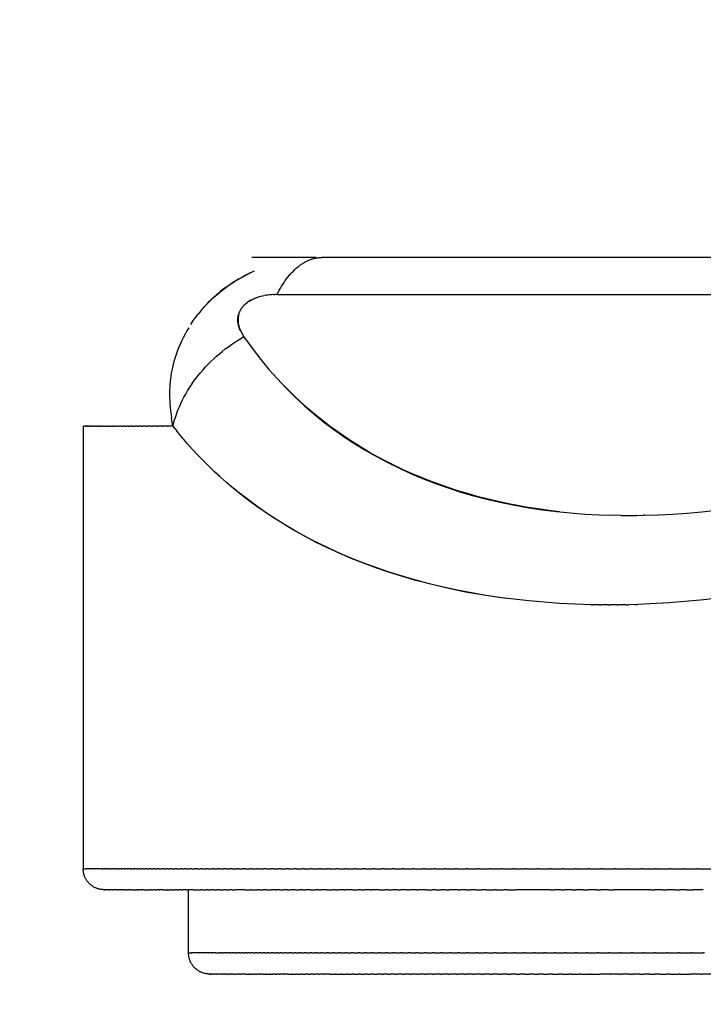
# Model space of a CAD drawing. Units: millimetres. Extents: x 2874 to 7641, y -2516 to 851.
# Drawn here: x 4158 to 4174, y -1567 to -1543 of the extents above; entities that cross this region are included whole.
import ezdxf

# ---------------------------------------------------------------- set-up
doc = ezdxf.new("R2010")
doc.units = ezdxf.units.MM
doc.layers.add('DUPONT CORIAN DIMENSIONS', color=7, linetype='Continuous')
doc.styles.add('CORIAN TWO', font='arial.ttf', dxfattribs={"height": 15})
doc.dimstyles.new('DUPONT 1-1', dxfattribs={"dimtxt": 15, "dimasz": 10, "dimexe": 0, "dimexo": 0.0625, "dimgap": 25, "dimtad": 0, "dimtih": 1, "dimtoh": 1, "dimdec": 0, "dimzin": 0, "dimdsep": 46, "dimtxsty": 'CORIAN TWO', "dimcen": 0, "dimadec": 0, "dimazin": 0, "dimtfac": 1, "dimtdec": 0, "dimtofl": 0, "dimtmove": 0, "dimatfit": 3, "dimfxl": 20, "dimfxlon": 1, "dimtolj": 1, "dimtzin": 0, "dimarcsym": 2})

# ---------------------------------------------------------------- blocks, each defined once
blk = doc.blocks.new('*D1')
at = {"layer": 'Defpoints', "color": 0, "transparency": 16777216}
for p in [(3609.532, -1039.633, 0), (4634.532, -1496.133, 0), (4634.532, -1653.941)]:
    blk.add_point(p, dxfattribs=at)
at = {"layer": 'DUPONT CORIAN DIMENSIONS', "color": 0, "lineweight": -2, "transparency": 16777216}
for p, q in [((3609.532, -1633.941), (3609.532, -1653.941)), ((4634.532, -1633.941), (4634.532, -1653.941)), ((3619.532, -1653.941), (4073.273, -1653.941)), ((4624.532, -1653.941), (4166.769, -1653.941))]:
    blk.add_line(p, q, dxfattribs=at)
at = {"layer": 'DUPONT CORIAN DIMENSIONS', "color": 0, "transparency": 16777216}
for points in [[(3619.532, -1652.274), (3619.532, -1655.607), (3609.532, -1653.941)], [(4624.532, -1652.274), (4624.532, -1655.607), (4634.532, -1653.941)]]:
    blk.add_solid(points, dxfattribs=at)
at = {"layer": 'DUPONT CORIAN DIMENSIONS', "color": 0, "transparency": 16777216, "insert": (4120.021, -1653.941), "char_height": 15, "attachment_point": 5, "style": 'CORIAN TWO'}
blk.add_mtext('\\A1;1025', dxfattribs=at)
blk = doc.blocks.new('*D16')
at = {"layer": 'Defpoints', "color": 0, "transparency": 16777216}
for p in [(3609.532, -1046.133, 0), (4184.532, -1608.605), (4184.532, -1608.605)]:
    blk.add_point(p, dxfattribs=at)
at = {"layer": 'DUPONT CORIAN DIMENSIONS', "color": 0, "lineweight": -2, "transparency": 16777216}
for p, q in [((3609.532, -1588.605), (3609.532, -1608.605)), ((3619.532, -1608.605), (3855.405, -1608.605)), ((4174.532, -1608.605), (3938.659, -1608.605))]:
    blk.add_line(p, q, dxfattribs=at)
at = {"layer": 'DUPONT CORIAN DIMENSIONS', "color": 0, "transparency": 16777216}
for points in [[(3619.532, -1606.938), (3619.532, -1610.271), (3609.532, -1608.605)], [(4174.532, -1606.938), (4174.532, -1610.271), (4184.532, -1608.605)]]:
    blk.add_solid(points, dxfattribs=at)
at = {"layer": 'DUPONT CORIAN DIMENSIONS', "color": 0, "transparency": 16777216, "insert": (3897.032, -1608.605), "char_height": 15, "attachment_point": 5, "style": 'CORIAN TWO'}
blk.add_mtext('\\A1;575', dxfattribs=at)

msp = doc.modelspace()

# ---------------------------------------------------------------- linework, layer by layer
for points in [[(4165.055, -1549.133), (4163.534, -1549.133)], [(4164.132, -1550.011), (4164.157, -1549.961), (4164.184, -1549.912), (4164.211, -1549.864), (4164.239, -1549.817), (4164.267, -1549.771), (4164.296, -1549.726), (4164.326, -1549.683), (4164.357, -1549.641), (4164.387, -1549.601), (4164.419, -1549.562), (4164.451, -1549.524), (4164.484, -1549.488), (4164.517, -1549.454), (4164.55, -1549.421), (4164.584, -1549.39), (4164.618, -1549.361), (4164.636, -1549.347), (4164.653, -1549.333), (4164.67, -1549.32), (4164.688, -1549.307), (4164.705, -1549.295), (4164.723, -1549.283), (4164.741, -1549.272), (4164.759, -1549.261), (4164.776, -1549.25), (4164.794, -1549.24), (4164.812, -1549.23), (4164.83, -1549.221), (4164.848, -1549.213), (4164.866, -1549.204), (4164.884, -1549.196), (4164.902, -1549.189), (4164.921, -1549.182), (4164.939, -1549.176), (4164.957, -1549.17), (4164.975, -1549.164), (4164.993, -1549.159), (4165.011, -1549.154), (4165.03, -1549.15), (4165.048, -1549.147), (4165.066, -1549.143), (4165.084, -1549.14), (4165.102, -1549.138), (4165.12, -1549.136), (4165.138, -1549.135), (4165.156, -1549.133), (4165.174, -1549.133), (4165.192, -1549.133)], [(4187.114, -1549.133), (4165.192, -1549.133)], [(4163.494, -1549.5), (4163.409, -1549.543), (4163.324, -1549.589), (4163.238, -1549.638), (4163.154, -1549.69), (4163.07, -1549.744), (4162.987, -1549.801), (4162.905, -1549.86), (4162.824, -1549.921), (4162.746, -1549.985), (4162.669, -1550.05), (4162.594, -1550.117), (4162.522, -1550.186), (4162.452, -1550.256), (4162.385, -1550.328), (4162.321, -1550.401), (4162.261, -1550.474)], [(4162.334, -1550.382), (4162.402, -1550.305), (4162.471, -1550.229), (4162.527, -1550.172), (4162.585, -1550.116), (4162.644, -1550.061), (4162.704, -1550.008), (4162.765, -1549.956), (4162.828, -1549.906), (4162.892, -1549.857), (4162.957, -1549.81), (4163.02, -1549.766), (4163.085, -1549.724), (4163.15, -1549.683), (4163.216, -1549.643), (4163.283, -1549.605), (4163.351, -1549.569), (4163.42, -1549.534), (4163.49, -1549.5)], [(4163.358, -1549.573), (4163.285, -1549.612)], [(4163.494, -1549.498), (4163.599, -1549.451)], [(4163.174, -1549.675), (4163.073, -1549.737), (4162.975, -1549.802), (4162.879, -1549.871), (4162.785, -1549.943)], [(4163.296, -1550.325), (4163.304, -1550.316), (4163.312, -1550.306), (4163.32, -1550.296), (4163.328, -1550.287), (4163.337, -1550.277), (4163.347, -1550.268), (4163.356, -1550.258), (4163.366, -1550.249), (4163.376, -1550.24), (4163.386, -1550.231), (4163.397, -1550.223), (4163.407, -1550.214), (4163.418, -1550.206), (4163.43, -1550.197), (4163.441, -1550.189), (4163.453, -1550.181), (4163.476, -1550.166), (4163.501, -1550.151), (4163.526, -1550.137), (4163.551, -1550.124), (4163.577, -1550.111), (4163.603, -1550.1), (4163.63, -1550.09), (4163.643, -1550.085), (4163.657, -1550.08), (4163.687, -1550.07), (4163.717, -1550.062), (4163.748, -1550.054), (4163.778, -1550.046)], [(4163.781, -1550.046), (4163.778, -1550.047)], [(4163.781, -1550.046), (4163.826, -1550.037)], [(4163.871, -1550.03), (4163.826, -1550.037)], [(4163.871, -1550.029), (4163.899, -1550.025)], [(4164.046, -1550.013), (4163.997, -1550.016), (4163.948, -1550.02), (4163.899, -1550.026)], [(4164.046, -1550.013), (4164.075, -1550.012)], [(4164.132, -1550.011), (4164.075, -1550.012)], [(4164.132, -1550.011), (4186.054, -1550.011)], [(4163.296, -1550.325), (4163.29, -1550.333), (4163.285, -1550.341), (4163.28, -1550.349), (4163.275, -1550.357), (4163.27, -1550.365), (4163.265, -1550.373), (4163.261, -1550.381), (4163.256, -1550.389), (4163.251, -1550.399), (4163.247, -1550.409), (4163.243, -1550.419), (4163.238, -1550.429), (4163.234, -1550.439), (4163.231, -1550.449), (4163.227, -1550.459), (4163.224, -1550.469), (4163.221, -1550.48), (4163.218, -1550.49), (4163.216, -1550.501), (4163.214, -1550.511), (4163.212, -1550.522), (4163.21, -1550.532), (4163.208, -1550.543), (4163.207, -1550.554), (4163.206, -1550.57), (4163.205, -1550.586), (4163.204, -1550.602), (4163.204, -1550.618), (4163.205, -1550.634), (4163.206, -1550.651), (4163.207, -1550.667), (4163.209, -1550.683), (4163.211, -1550.699), (4163.214, -1550.715), (4163.217, -1550.731), (4163.221, -1550.747), (4163.225, -1550.762), (4163.23, -1550.778), (4163.235, -1550.793), (4163.24, -1550.808), (4163.249, -1550.832), (4163.258, -1550.855), (4163.269, -1550.878), (4163.28, -1550.901), (4163.291, -1550.923), (4163.303, -1550.945), (4163.316, -1550.967), (4163.33, -1550.988)], [(4163.535, -1550.13), (4163.513, -1550.142), (4163.491, -1550.154), (4163.469, -1550.167), (4163.448, -1550.181), (4163.432, -1550.191), (4163.417, -1550.203), (4163.402, -1550.215), (4163.387, -1550.227), (4163.372, -1550.24), (4163.359, -1550.253), (4163.345, -1550.266), (4163.332, -1550.28)], [(4162.086, -1550.723), (4162.136, -1550.645), (4162.191, -1550.567)], [(4162.213, -1550.537), (4162.191, -1550.567)], [(4162.213, -1550.537), (4162.26, -1550.474)], [(4163.26, -1550.865), (4163.25, -1550.843), (4163.241, -1550.82), (4163.236, -1550.809), (4163.232, -1550.798), (4163.228, -1550.786), (4163.224, -1550.774), (4163.221, -1550.763), (4163.217, -1550.751), (4163.214, -1550.739), (4163.212, -1550.727), (4163.209, -1550.715), (4163.207, -1550.703), (4163.205, -1550.691), (4163.203, -1550.678), (4163.202, -1550.666), (4163.201, -1550.653), (4163.2, -1550.641), (4163.199, -1550.628), (4163.199, -1550.616), (4163.199, -1550.603), (4163.2, -1550.59), (4163.201, -1550.577), (4163.202, -1550.564), (4163.203, -1550.551), (4163.205, -1550.538), (4163.208, -1550.525), (4163.211, -1550.512), (4163.214, -1550.499), (4163.217, -1550.485), (4163.222, -1550.472)], [(4162.035, -1550.802), (4161.991, -1550.877), (4161.949, -1550.951), (4161.91, -1551.025), (4161.873, -1551.099), (4161.839, -1551.172), (4161.808, -1551.245), (4161.778, -1551.318), (4161.752, -1551.389), (4161.727, -1551.461), (4161.705, -1551.532), (4161.685, -1551.602), (4161.666, -1551.672), (4161.65, -1551.741), (4161.636, -1551.809), (4161.623, -1551.877), (4161.613, -1551.945), (4161.604, -1552.011), (4161.596, -1552.078), (4161.591, -1552.143), (4161.586, -1552.208), (4161.583, -1552.272), (4161.582, -1552.336), (4161.582, -1552.399), (4161.583, -1552.461), (4161.585, -1552.522), (4161.588, -1552.583), (4161.597, -1552.702), (4161.61, -1552.818), (4161.626, -1552.931)], [(4161.661, -1553.133), (4161.68, -1553.058), (4161.702, -1552.982), (4161.726, -1552.906), (4161.752, -1552.83), (4161.781, -1552.754), (4161.813, -1552.678), (4161.847, -1552.601), (4161.883, -1552.525), (4161.922, -1552.449), (4161.963, -1552.374), (4162.007, -1552.299), (4162.053, -1552.225), (4162.101, -1552.151), (4162.151, -1552.078), (4162.204, -1552.007), (4162.259, -1551.936), (4162.316, -1551.866), (4162.374, -1551.798), (4162.435, -1551.73), (4162.497, -1551.665), (4162.561, -1551.6), (4162.627, -1551.538), (4162.694, -1551.477), (4162.762, -1551.417), (4162.832, -1551.36), (4162.903, -1551.304), (4162.975, -1551.25), (4163.047, -1551.198), (4163.121, -1551.149), (4163.195, -1551.101), (4163.27, -1551.055), (4163.345, -1551.011)], [(4163.345, -1551.011), (4163.33, -1550.988)], [(4163.389, -1551.075), (4163.345, -1551.011)], [(4163.389, -1551.075), (4163.565, -1551.319), (4163.748, -1551.556), (4163.939, -1551.787), (4164.137, -1552.012), (4164.342, -1552.229), (4164.555, -1552.44), (4164.775, -1552.643), (4165.001, -1552.84), (4165.235, -1553.029), (4165.475, -1553.211), (4165.722, -1553.385), (4165.975, -1553.552), (4166.234, -1553.711), (4166.5, -1553.863), (4166.771, -1554.007), (4167.048, -1554.143), (4167.331, -1554.271), (4167.619, -1554.391), (4167.913, -1554.504), (4168.211, -1554.608), (4168.515, -1554.705), (4168.823, -1554.793), (4169.135, -1554.874), (4169.452, -1554.947), (4169.772, -1555.012), (4170.097, -1555.069), (4170.425, -1555.118), (4170.756, -1555.16), (4171.091, -1555.194), (4171.429, -1555.22), (4171.769, -1555.239), (4172.112, -1555.25)], [(4172.849, -1555.25), (4173.179, -1555.239), (4173.514, -1555.222), (4173.854, -1555.198), (4174.199, -1555.168), (4174.549, -1555.13), (4174.904, -1555.086), (4175.264, -1555.035), (4175.629, -1554.976), (4176.372, -1554.837), (4177.133, -1554.668), (4177.91, -1554.468), (4178.702, -1554.238), (4179.508, -1553.976), (4180.327, -1553.683), (4181.156, -1553.358), (4181.995, -1553.002), (4182.841, -1552.614), (4183.693, -1552.194), (4184.549, -1551.745), (4185.407, -1551.265)], [(4170.827, -1555.166), (4170.573, -1555.135), (4170.322, -1555.1), (4170.074, -1555.061), (4169.828, -1555.018), (4169.586, -1554.97), (4169.345, -1554.918), (4169.108, -1554.861), (4168.874, -1554.8), (4168.642, -1554.735), (4168.414, -1554.666), (4168.189, -1554.592), (4167.966, -1554.514), (4167.747, -1554.432), (4167.53, -1554.346), (4167.317, -1554.255), (4167.107, -1554.16), (4166.901, -1554.061), (4166.697, -1553.958), (4166.497, -1553.851), (4166.3, -1553.74), (4166.107, -1553.625), (4165.917, -1553.506), (4165.73, -1553.382), (4165.548, -1553.255), (4165.368, -1553.124), (4165.192, -1552.988), (4165.02, -1552.849), (4164.852, -1552.706), (4164.687, -1552.558), (4164.526, -1552.407), (4164.369, -1552.252), (4164.215, -1552.093)], [(4159.532, -1553.133), (4159.532, -1563.633)], [(4159.532, -1553.133), (4159.545, -1553.133)], [(4159.549, -1553.133), (4159.545, -1553.133)], [(4159.549, -1553.133), (4159.551, -1553.133)], [(4159.562, -1553.133), (4159.551, -1553.133)], [(4159.562, -1553.133), (4159.567, -1553.133)], [(4159.579, -1553.133), (4159.567, -1553.133)], [(4159.579, -1553.133), (4159.586, -1553.133)], [(4159.601, -1553.133), (4159.586, -1553.133)], [(4159.601, -1553.133), (4159.61, -1553.133)], [(4159.626, -1553.133), (4159.61, -1553.133)], [(4159.626, -1553.133), (4159.638, -1553.133)], [(4159.655, -1553.133), (4159.638, -1553.133)], [(4159.655, -1553.133), (4159.671, -1553.133)], [(4159.688, -1553.133), (4159.671, -1553.133)], [(4159.688, -1553.133), (4159.707, -1553.133)], [(4159.726, -1553.133), (4159.707, -1553.133)], [(4159.726, -1553.133), (4159.748, -1553.133)], [(4159.768, -1553.133), (4159.748, -1553.133)], [(4159.768, -1553.133), (4159.793, -1553.133)], [(4159.814, -1553.133), (4159.793, -1553.133)], [(4159.814, -1553.133), (4159.843, -1553.133)], [(4159.864, -1553.133), (4159.843, -1553.133)], [(4159.864, -1553.133), (4159.896, -1553.133)], [(4159.918, -1553.133), (4159.896, -1553.133)], [(4159.918, -1553.133), (4159.954, -1553.133)], [(4159.977, -1553.133), (4159.954, -1553.133)], [(4159.977, -1553.133), (4160.016, -1553.133)], [(4160.04, -1553.133), (4160.016, -1553.133)], [(4160.04, -1553.133), (4160.082, -1553.133)], [(4160.108, -1553.133), (4160.082, -1553.133)], [(4160.108, -1553.133), (4160.152, -1553.133)], [(4160.18, -1553.133), (4160.152, -1553.133)], [(4160.18, -1553.133), (4160.226, -1553.133)], [(4160.256, -1553.133), (4160.226, -1553.133)], [(4160.256, -1553.133), (4160.304, -1553.133)], [(4160.337, -1553.133), (4160.304, -1553.133)], [(4160.337, -1553.133), (4160.386, -1553.133)], [(4160.422, -1553.133), (4160.386, -1553.133)], [(4160.422, -1553.133), (4160.472, -1553.133)], [(4160.512, -1553.133), (4160.472, -1553.133)], [(4160.512, -1553.133), (4160.561, -1553.133)], [(4160.606, -1553.133), (4160.561, -1553.133)], [(4160.606, -1553.133), (4160.655, -1553.133)], [(4160.705, -1553.133), (4160.655, -1553.133)], [(4160.705, -1553.133), (4160.752, -1553.133)], [(4160.809, -1553.133), (4160.752, -1553.133)], [(4160.809, -1553.133), (4160.853, -1553.133)], [(4160.917, -1553.133), (4160.853, -1553.133)], [(4160.917, -1553.133), (4160.958, -1553.133)], [(4161.029, -1553.133), (4160.958, -1553.133)], [(4161.029, -1553.133), (4161.067, -1553.133)], [(4161.147, -1553.133), (4161.067, -1553.133)], [(4161.147, -1553.133), (4161.179, -1553.133)], [(4161.268, -1553.133), (4161.179, -1553.133)], [(4161.268, -1553.133), (4161.294, -1553.133)], [(4161.395, -1553.133), (4161.294, -1553.133)], [(4161.395, -1553.133), (4161.413, -1553.133)], [(4161.526, -1553.133), (4161.413, -1553.133)], [(4161.526, -1553.133), (4161.535, -1553.133)], [(4161.661, -1553.133), (4161.535, -1553.133)], [(4161.661, -1553.133), (4161.643, -1553.032), (4161.628, -1552.931)], [(4161.661, -1553.133), (4161.762, -1553.26)], [(4171.577, -1557.37), (4171.2, -1557.358), (4170.828, -1557.339), (4170.46, -1557.314), (4170.098, -1557.281), (4169.741, -1557.242), (4169.389, -1557.196), (4169.042, -1557.144), (4168.701, -1557.085), (4168.366, -1557.02), (4168.036, -1556.948), (4167.711, -1556.87), (4167.393, -1556.786), (4167.08, -1556.695), (4166.774, -1556.599), (4166.473, -1556.496), (4166.179, -1556.387), (4165.888, -1556.272), (4165.605, -1556.151), (4165.33, -1556.024), (4165.061, -1555.891), (4164.799, -1555.754), (4164.544, -1555.611), (4164.294, -1555.462), (4164.051, -1555.308), (4163.881, -1555.196), (4163.715, -1555.081), (4163.553, -1554.965), (4163.395, -1554.846), (4163.24, -1554.725), (4163.089, -1554.603), (4162.941, -1554.478), (4162.797, -1554.351), (4162.656, -1554.223), (4162.519, -1554.092), (4162.385, -1553.959), (4162.254, -1553.823), (4162.127, -1553.686), (4162.002, -1553.546), (4161.881, -1553.404), (4161.762, -1553.26)], [(4186.732, -1553.386), (4185.641, -1553.918), (4184.539, -1554.417), (4183.421, -1554.884), (4182.283, -1555.32), (4181.423, -1555.624), (4180.563, -1555.906), (4179.702, -1556.167), (4178.836, -1556.405), (4178.046, -1556.603), (4177.26, -1556.78), (4176.479, -1556.936), (4175.703, -1557.069), (4174.935, -1557.179), (4174.174, -1557.266), (4173.421, -1557.328), (4172.678, -1557.364)], [(4162.65, -1554.214), (4162.771, -1554.325)], [(4163.019, -1554.542), (4163.178, -1554.673), (4163.34, -1554.801), (4163.506, -1554.927), (4163.675, -1555.049), (4163.847, -1555.169), (4164.022, -1555.285), (4164.2, -1555.398), (4164.381, -1555.509), (4164.565, -1555.616), (4164.752, -1555.72), (4164.942, -1555.822), (4165.135, -1555.92), (4165.331, -1556.015), (4165.53, -1556.107), (4165.732, -1556.196), (4165.936, -1556.281), (4166.144, -1556.364), (4166.354, -1556.443), (4166.782, -1556.593), (4167.22, -1556.729), (4167.67, -1556.853), (4168.129, -1556.964), (4168.598, -1557.062), (4169.077, -1557.147), (4169.565, -1557.218)], [(4172.284, -1555.253), (4172.112, -1555.25)], [(4172.284, -1555.253), (4172.643, -1555.253)], [(4172.66, -1555.253), (4172.643, -1555.253)], [(4172.66, -1555.253), (4172.817, -1555.25)], [(4172.849, -1555.249), (4172.817, -1555.25)], [(4171.577, -1557.37), (4171.607, -1557.371)], [(4171.774, -1557.374), (4171.607, -1557.371)], [(4171.774, -1557.374), (4171.819, -1557.374)], [(4171.983, -1557.375), (4171.819, -1557.374)], [(4171.983, -1557.375), (4172.032, -1557.375)], [(4172.194, -1557.374), (4172.032, -1557.375)], [(4172.194, -1557.375), (4172.246, -1557.374)], [(4172.405, -1557.371), (4172.246, -1557.374)], [(4172.405, -1557.372), (4172.462, -1557.371)], [(4172.618, -1557.366), (4172.462, -1557.37)], [(4172.618, -1557.367), (4172.678, -1557.365)], [(4159.532, -1563.633), (4159.597, -1563.633)], [(4160.032, -1564.133), (4160.015, -1564.132), (4159.998, -1564.131), (4159.981, -1564.13), (4159.964, -1564.128), (4159.947, -1564.125), (4159.93, -1564.122), (4159.914, -1564.118), (4159.897, -1564.114), (4159.881, -1564.109), (4159.864, -1564.104), (4159.848, -1564.098), (4159.833, -1564.091), (4159.817, -1564.084), (4159.802, -1564.077), (4159.787, -1564.068), (4159.772, -1564.06), (4159.758, -1564.051), (4159.744, -1564.041), (4159.73, -1564.031), (4159.716, -1564.02), (4159.703, -1564.009), (4159.691, -1563.998), (4159.678, -1563.986), (4159.666, -1563.974), (4159.655, -1563.961), (4159.644, -1563.948), (4159.634, -1563.935), (4159.623, -1563.921), (4159.614, -1563.907), (4159.605, -1563.892), (4159.596, -1563.878), (4159.588, -1563.863), (4159.58, -1563.847), (4159.573, -1563.832), (4159.567, -1563.816), (4159.561, -1563.8), (4159.555, -1563.784), (4159.55, -1563.767), (4159.546, -1563.751), (4159.542, -1563.734), (4159.539, -1563.718), (4159.537, -1563.701), (4159.535, -1563.684), (4159.533, -1563.667), (4159.532, -1563.65), (4159.532, -1563.633)], [(4159.612, -1563.633), (4159.597, -1563.633)], [(4159.612, -1563.633), (4159.614, -1563.633)], [(4159.649, -1563.633), (4159.614, -1563.633)], [(4159.649, -1563.633), (4159.653, -1563.633)], [(4159.694, -1563.633), (4159.653, -1563.633)], [(4159.694, -1563.633), (4159.699, -1563.633)], [(4159.747, -1563.633), (4159.699, -1563.633)], [(4159.747, -1563.633), (4159.753, -1563.633)], [(4159.808, -1563.633), (4159.753, -1563.633)], [(4159.808, -1563.633), (4159.816, -1563.633)], [(4159.878, -1563.633), (4159.816, -1563.633)], [(4159.878, -1563.633), (4159.888, -1563.633)], [(4159.957, -1563.633), (4159.888, -1563.633)], [(4159.957, -1563.633), (4160.014, -1563.633)], [(4160.046, -1563.633), (4160.014, -1563.633)], [(4160.046, -1563.633), (4160.061, -1563.633)], [(4160.094, -1563.633), (4160.061, -1563.633)], [(4160.094, -1563.633), (4160.111, -1563.633)], [(4160.145, -1563.633), (4160.111, -1563.633)], [(4160.145, -1563.633), (4160.163, -1563.633)], [(4160.198, -1563.633), (4160.163, -1563.633)], [(4160.198, -1563.633), (4160.217, -1563.633)], [(4160.253, -1563.633), (4160.217, -1563.633)], [(4160.253, -1563.633), (4160.275, -1563.633)], [(4160.312, -1563.633), (4160.275, -1563.633)], [(4160.312, -1563.633), (4160.335, -1563.633)], [(4160.373, -1563.633), (4160.335, -1563.633)], [(4160.373, -1563.633), (4160.398, -1563.633)], [(4160.437, -1563.633), (4160.398, -1563.633)], [(4160.437, -1563.633), (4160.463, -1563.633)], [(4160.503, -1563.633), (4160.463, -1563.633)], [(4160.503, -1563.633), (4160.532, -1563.633)], [(4160.573, -1563.633), (4160.532, -1563.633)], [(4160.573, -1563.633), (4160.603, -1563.633)], [(4160.645, -1563.633), (4160.603, -1563.633)], [(4160.645, -1563.633), (4160.678, -1563.633)], [(4160.72, -1563.633), (4160.678, -1563.633)], [(4160.72, -1563.633), (4160.755, -1563.633)], [(4160.799, -1563.633), (4160.755, -1563.633)], [(4160.799, -1563.633), (4160.836, -1563.633)], [(4160.88, -1563.633), (4160.836, -1563.633)], [(4160.88, -1563.633), (4160.92, -1563.633)], [(4160.965, -1563.633), (4160.92, -1563.633)], [(4160.965, -1563.633), (4161.006, -1563.633)], [(4161.052, -1563.633), (4161.006, -1563.633)], [(4161.052, -1563.633), (4161.096, -1563.633)], [(4161.143, -1563.633), (4161.096, -1563.633)], [(4161.143, -1563.633), (4161.19, -1563.633)], [(4161.237, -1563.633), (4161.19, -1563.633)], [(4161.237, -1563.633), (4161.286, -1563.633)], [(4161.334, -1563.633), (4161.286, -1563.633)], [(4161.334, -1563.633), (4161.386, -1563.633)], [(4161.435, -1563.633), (4161.386, -1563.633)], [(4161.435, -1563.633), (4161.49, -1563.633)], [(4161.539, -1563.633), (4161.49, -1563.633)], [(4161.539, -1563.633), (4161.597, -1563.633)], [(4161.646, -1563.633), (4161.597, -1563.633)], [(4161.646, -1563.633), (4161.707, -1563.633)], [(4161.757, -1563.633), (4161.707, -1563.633)], [(4161.757, -1563.633), (4161.821, -1563.633)], [(4161.872, -1563.633), (4161.821, -1563.633)], [(4161.872, -1563.633), (4161.939, -1563.633)], [(4161.99, -1563.633), (4161.939, -1563.633)], [(4161.99, -1563.633), (4162.06, -1563.633)], [(4162.112, -1563.633), (4162.06, -1563.633)], [(4162.112, -1563.633), (4162.185, -1563.633)], [(4162.237, -1563.633), (4162.185, -1563.633)], [(4162.237, -1563.633), (4162.314, -1563.633)], [(4162.366, -1563.633), (4162.314, -1563.633)], [(4162.366, -1563.633), (4162.446, -1563.633)], [(4162.499, -1563.633), (4162.446, -1563.633)], [(4162.499, -1563.633), (4162.582, -1563.633)], [(4162.635, -1563.633), (4162.582, -1563.633)], [(4162.635, -1563.633), (4162.723, -1563.633)], [(4162.776, -1563.633), (4162.723, -1563.633)], [(4162.776, -1563.633), (4162.867, -1563.633)], [(4162.92, -1563.633), (4162.867, -1563.633)], [(4162.92, -1563.633), (4163.015, -1563.633)], [(4163.068, -1563.633), (4163.015, -1563.633)], [(4163.068, -1563.633), (4163.167, -1563.633)], [(4163.221, -1563.633), (4163.167, -1563.633)], [(4163.221, -1563.633), (4163.323, -1563.633)], [(4163.377, -1563.633), (4163.323, -1563.633)], [(4163.377, -1563.633), (4163.483, -1563.633)], [(4163.537, -1563.633), (4163.483, -1563.633)], [(4163.537, -1563.633), (4163.648, -1563.633)], [(4163.701, -1563.633), (4163.648, -1563.633)], [(4163.701, -1563.633), (4163.816, -1563.633)], [(4163.87, -1563.633), (4163.816, -1563.633)], [(4163.87, -1563.633), (4163.989, -1563.633)], [(4164.043, -1563.633), (4163.989, -1563.633)], [(4164.043, -1563.633), (4164.165, -1563.633)], [(4164.219, -1563.633), (4164.165, -1563.633)], [(4164.219, -1563.633), (4164.347, -1563.633)], [(4164.4, -1563.633), (4164.347, -1563.633)], [(4164.4, -1563.633), (4164.532, -1563.633)], [(4164.586, -1563.633), (4164.532, -1563.633)], [(4164.586, -1563.633), (4164.722, -1563.633)], [(4164.775, -1563.633), (4164.722, -1563.633)], [(4164.775, -1563.633), (4164.916, -1563.633)], [(4164.969, -1563.633), (4164.916, -1563.633)], [(4164.969, -1563.633), (4165.114, -1563.633)], [(4165.167, -1563.633), (4165.114, -1563.633)], [(4165.167, -1563.633), (4165.317, -1563.633)], [(4165.369, -1563.633), (4165.317, -1563.633)], [(4165.369, -1563.633), (4165.524, -1563.633)], [(4165.576, -1563.633), (4165.524, -1563.633)], [(4165.576, -1563.633), (4165.735, -1563.633)], [(4165.787, -1563.633), (4165.735, -1563.633)], [(4165.787, -1563.633), (4165.951, -1563.633)], [(4166.003, -1563.633), (4165.951, -1563.633)], [(4166.003, -1563.633), (4166.171, -1563.633)], [(4166.223, -1563.633), (4166.171, -1563.633)], [(4166.223, -1563.633), (4166.396, -1563.633)], [(4166.447, -1563.633), (4166.396, -1563.633)], [(4166.447, -1563.633), (4166.625, -1563.633)], [(4166.676, -1563.633), (4166.625, -1563.633)], [(4166.676, -1563.633), (4166.859, -1563.633)], [(4166.909, -1563.633), (4166.859, -1563.633)], [(4166.909, -1563.633), (4167.097, -1563.633)], [(4167.146, -1563.633), (4167.097, -1563.633)], [(4167.146, -1563.633), (4167.339, -1563.633)], [(4167.388, -1563.633), (4167.339, -1563.633)], [(4167.388, -1563.633), (4167.586, -1563.633)], [(4167.635, -1563.633), (4167.586, -1563.633)], [(4167.635, -1563.633), (4167.838, -1563.633)], [(4167.886, -1563.633), (4167.838, -1563.633)], [(4167.886, -1563.633), (4168.094, -1563.633)], [(4168.141, -1563.633), (4168.094, -1563.633)], [(4168.141, -1563.633), (4168.354, -1563.633)], [(4168.4, -1563.633), (4168.354, -1563.633)], [(4168.4, -1563.633), (4168.618, -1563.633)], [(4168.664, -1563.633), (4168.618, -1563.633)], [(4168.664, -1563.633), (4168.887, -1563.633)], [(4168.933, -1563.633), (4168.887, -1563.633)], [(4168.933, -1563.633), (4169.161, -1563.633)], [(4169.205, -1563.633), (4169.161, -1563.633)], [(4169.205, -1563.633), (4169.438, -1563.633)], [(4169.482, -1563.633), (4169.438, -1563.633)], [(4169.482, -1563.633), (4169.72, -1563.633)], [(4169.764, -1563.633), (4169.72, -1563.633)], [(4169.764, -1563.633), (4170.007, -1563.633)], [(4170.049, -1563.633), (4170.007, -1563.633)], [(4170.049, -1563.633), (4170.297, -1563.633)], [(4170.339, -1563.633), (4170.297, -1563.633)], [(4170.339, -1563.633), (4170.592, -1563.633)], [(4170.633, -1563.633), (4170.592, -1563.633)], [(4170.633, -1563.633), (4170.89, -1563.633)], [(4170.931, -1563.633), (4170.89, -1563.633)], [(4170.931, -1563.633), (4171.193, -1563.633)], [(4171.233, -1563.633), (4171.193, -1563.633)], [(4171.233, -1563.633), (4171.5, -1563.633)], [(4171.539, -1563.633), (4171.5, -1563.633)], [(4171.539, -1563.633), (4171.811, -1563.633)], [(4171.849, -1563.633), (4171.811, -1563.633)], [(4171.849, -1563.633), (4172.126, -1563.633)], [(4172.163, -1563.633), (4172.126, -1563.633)], [(4172.163, -1563.633), (4172.445, -1563.633)], [(4172.481, -1563.633), (4172.445, -1563.633)], [(4172.481, -1563.633), (4172.767, -1563.633)], [(4172.803, -1563.633), (4172.767, -1563.633)], [(4172.803, -1563.633), (4173.093, -1563.633)], [(4173.128, -1563.633), (4173.093, -1563.633)], [(4173.128, -1563.633), (4173.423, -1563.633)], [(4173.458, -1563.633), (4173.423, -1563.633)], [(4173.458, -1563.633), (4173.757, -1563.633)], [(4173.79, -1563.633), (4173.757, -1563.633)], [(4173.79, -1563.633), (4174.094, -1563.633)], [(4174.127, -1563.633), (4174.094, -1563.633)], [(4174.127, -1563.633), (4174.434, -1563.633)], [(4160.032, -1564.133), (4160.036, -1564.133)], [(4160.038, -1564.133), (4160.036, -1564.133)], [(4160.054, -1564.133), (4160.038, -1564.133)], [(4160.056, -1564.133), (4160.054, -1564.133)], [(4160.056, -1564.133), (4160.059, -1564.133)], [(4160.07, -1564.133), (4160.059, -1564.133)], [(4160.07, -1564.133), (4160.072, -1564.133)], [(4160.075, -1564.133), (4160.072, -1564.133)], [(4160.075, -1564.133), (4160.079, -1564.133)], [(4160.107, -1564.133), (4160.079, -1564.133)], [(4160.107, -1564.133), (4160.11, -1564.133)], [(4160.131, -1564.133), (4160.11, -1564.133)], [(4160.131, -1564.133), (4160.147, -1564.133)], [(4160.179, -1564.133), (4160.147, -1564.133)], [(4160.188, -1564.133), (4160.179, -1564.133)], [(4160.188, -1564.133), (4160.191, -1564.133)], [(4160.222, -1564.133), (4160.191, -1564.133)], [(4160.222, -1564.133), (4160.242, -1564.133)], [(4160.289, -1564.133), (4160.242, -1564.133)], [(4160.299, -1564.133), (4160.289, -1564.133)], [(4160.299, -1564.133), (4160.303, -1564.133)], [(4160.343, -1564.133), (4160.303, -1564.133)], [(4160.343, -1564.133), (4160.371, -1564.133)], [(4160.434, -1564.133), (4160.371, -1564.133)], [(4160.441, -1564.133), (4160.434, -1564.133)], [(4160.441, -1564.133), (4160.449, -1564.133)], [(4160.495, -1564.133), (4160.449, -1564.133)], [(4160.495, -1564.133), (4160.536, -1564.133)], [(4160.553, -1564.133), (4160.536, -1564.133)], [(4160.553, -1564.133), (4160.583, -1564.133)], [(4160.613, -1564.133), (4160.583, -1564.133)], [(4160.615, -1564.133), (4160.613, -1564.133)], [(4160.615, -1564.133), (4160.632, -1564.133)], [(4160.68, -1564.133), (4160.632, -1564.133)], [(4160.681, -1564.133), (4160.68, -1564.133)], [(4160.681, -1564.133), (4160.739, -1564.133)], [(4160.749, -1564.133), (4160.739, -1564.133)], [(4160.749, -1564.133), (4160.796, -1564.133)], [(4160.822, -1564.133), (4160.796, -1564.133)], [(4160.822, -1564.133), (4160.856, -1564.133)], [(4160.898, -1564.133), (4160.856, -1564.133)], [(4160.898, -1564.133), (4160.919, -1564.133)], [(4160.978, -1564.133), (4160.919, -1564.133)], [(4160.978, -1564.133), (4161.052, -1564.133)], [(4161.061, -1564.133), (4161.052, -1564.133)], [(4161.061, -1564.133), (4161.123, -1564.133)], [(4161.149, -1564.133), (4161.123, -1564.133)], [(4161.149, -1564.133), (4161.197, -1564.133)], [(4161.24, -1564.133), (4161.197, -1564.133)], [(4161.24, -1564.133), (4161.273, -1564.133)], [(4161.335, -1564.133), (4161.273, -1564.133)], [(4161.335, -1564.133), (4161.353, -1564.133)], [(4161.433, -1564.133), (4161.353, -1564.133)], [(4161.433, -1564.133), (4161.522, -1564.133)], [(4161.536, -1564.133), (4161.522, -1564.133)], [(4161.536, -1564.133), (4161.611, -1564.133)], [(4161.642, -1564.133), (4161.611, -1564.133)], [(4161.642, -1564.133), (4161.703, -1564.133)], [(4161.752, -1564.133), (4161.703, -1564.133)], [(4161.752, -1564.133), (4161.798, -1564.133)], [(4161.866, -1564.133), (4161.798, -1564.133)], [(4161.866, -1564.133), (4161.897, -1564.133)], [(4161.984, -1564.133), (4161.897, -1564.133)], [(4161.984, -1564.133), (4162.032, -1564.133)], [(4162.032, -1565.633), (4162.032, -1564.133)], [(4162.083, -1564.133), (4162.032, -1564.133)], [(4162.14, -1564.133), (4162.083, -1564.133)], [(4162.14, -1564.133), (4162.325, -1564.133)], [(4162.359, -1564.133), (4162.325, -1564.133)], [(4162.359, -1564.133), (4162.441, -1564.133)], [(4162.492, -1564.133), (4162.441, -1564.133)], [(4162.508, -1564.133), (4162.492, -1564.133)], [(4162.508, -1564.133), (4162.56, -1564.133)], [(4162.629, -1564.133), (4162.56, -1564.133)], [(4162.629, -1564.133), (4162.701, -1564.133)], [(4162.769, -1564.133), (4162.701, -1564.133)], [(4162.769, -1564.133), (4162.87, -1564.133)], [(4162.913, -1564.133), (4162.87, -1564.133)], [(4162.913, -1564.133), (4162.996, -1564.133)], [(4163.063, -1564.133), (4162.996, -1564.133)], [(4163.063, -1564.133), (4163.133, -1564.133)], [(4163.368, -1564.133), (4163.133, -1564.133)], [(4163.368, -1564.133), (4163.498, -1564.133)], [(4163.527, -1564.133), (4163.498, -1564.133)], [(4163.527, -1564.133), (4163.647, -1564.133)], [(4163.701, -1564.133), (4163.647, -1564.133)], [(4163.701, -1564.133), (4163.8, -1564.133)], [(4163.89, -1564.133), (4163.8, -1564.133)], [(4163.89, -1564.133), (4163.99, -1564.133)], [(4164.092, -1564.133), (4163.99, -1564.133)], [(4164.092, -1564.133), (4164.118, -1564.133)], [(4164.198, -1564.133), (4164.118, -1564.133)], [(4164.198, -1564.133), (4164.283, -1564.133)], [(4164.376, -1564.133), (4164.283, -1564.133)], [(4164.376, -1564.133), (4164.452, -1564.133)], [(4164.557, -1564.133), (4164.452, -1564.133)], [(4164.557, -1564.133), (4164.655, -1564.133)], [(4164.741, -1564.133), (4164.655, -1564.133)], [(4164.741, -1564.133), (4164.803, -1564.133)], [(4164.928, -1564.133), (4164.803, -1564.133)], [(4164.928, -1564.133), (4165.033, -1564.133)], [(4165.119, -1564.133), (4165.033, -1564.133)], [(4165.119, -1564.133), (4165.17, -1564.133)], [(4165.314, -1564.133), (4165.17, -1564.133)], [(4165.314, -1564.133), (4165.444, -1564.133)], [(4165.511, -1564.133), (4165.444, -1564.133)], [(4165.511, -1564.133), (4165.588, -1564.133)], [(4165.712, -1564.133), (4165.588, -1564.133)], [(4165.712, -1564.133), (4165.753, -1564.133)], [(4165.917, -1564.133), (4165.753, -1564.133)], [(4165.917, -1564.133), (4166.043, -1564.133)], [(4166.124, -1564.133), (4166.043, -1564.133)], [(4166.124, -1564.133), (4166.202, -1564.133)], [(4166.335, -1564.133), (4166.202, -1564.133)], [(4166.335, -1564.133), (4166.373, -1564.133)], [(4166.532, -1564.133), (4166.373, -1564.133)], [(4166.538, -1564.133), (4166.532, -1564.133)], [(4166.548, -1564.133), (4166.538, -1564.133)], [(4166.548, -1564.133), (4166.703, -1564.133)], [(4166.765, -1564.133), (4166.703, -1564.133)], [(4166.765, -1564.133), (4166.877, -1564.133)], [(4166.985, -1564.133), (4166.877, -1564.133)], [(4166.985, -1564.133), (4167.056, -1564.133)], [(4167.208, -1564.133), (4167.056, -1564.133)], [(4167.208, -1564.133), (4167.261, -1564.133)], [(4167.433, -1564.133), (4167.261, -1564.133)], [(4167.433, -1564.133), (4167.494, -1564.133)], [(4167.662, -1564.133), (4167.494, -1564.133)], [(4167.662, -1564.133), (4167.809, -1564.133)], [(4167.893, -1564.133), (4167.809, -1564.133)], [(4167.893, -1564.133), (4168.007, -1564.133)], [(4168.127, -1564.133), (4168.007, -1564.133)], [(4168.127, -1564.133), (4168.219, -1564.133)], [(4168.416, -1564.133), (4168.219, -1564.133)], [(4168.416, -1564.133), (4168.469, -1564.133)], [(4168.626, -1564.133), (4168.469, -1564.133)], [(4168.626, -1564.133), (4168.723, -1564.133)], [(4168.845, -1564.133), (4168.723, -1564.133)], [(4168.845, -1564.133), (4168.982, -1564.133)], [(4169.09, -1564.133), (4168.982, -1564.133)], [(4169.09, -1564.133), (4169.281, -1564.133)], [(4169.336, -1564.133), (4169.281, -1564.133)], [(4169.336, -1564.133), (4169.512, -1564.133)], [(4169.585, -1564.133), (4169.512, -1564.133)], [(4169.585, -1564.133), (4169.783, -1564.133)], [(4169.837, -1564.133), (4169.783, -1564.133)], [(4169.972, -1564.133), (4169.837, -1564.133)], [(4170.126, -1564.133), (4169.972, -1564.133)], [(4170.21, -1564.133), (4170.126, -1564.133)], [(4170.35, -1564.133), (4170.21, -1564.133)], [(4170.604, -1564.133), (4170.35, -1564.133)], [(4170.604, -1564.133), (4170.698, -1564.133)], [(4170.806, -1564.133), (4170.698, -1564.133)], [(4170.864, -1564.133), (4170.806, -1564.133)], [(4170.864, -1564.133), (4170.948, -1564.133)], [(4171.125, -1564.133), (4170.948, -1564.133)], [(4171.125, -1564.133), (4171.203, -1564.133)], [(4171.389, -1564.133), (4171.203, -1564.133)], [(4171.389, -1564.133), (4171.499, -1564.133)], [(4171.721, -1564.133), (4171.499, -1564.133)], [(4171.721, -1564.133), (4171.799, -1564.133)], [(4171.921, -1564.133), (4171.799, -1564.133)], [(4171.986, -1564.133), (4171.921, -1564.133)], [(4171.986, -1564.133), (4172.103, -1564.133)], [(4172.22, -1564.133), (4172.103, -1564.133)], [(4172.255, -1564.133), (4172.22, -1564.133)], [(4172.732, -1564.133), (4172.255, -1564.133)], [(4173.005, -1564.133), (4172.732, -1564.133)], [(4173.005, -1564.133), (4173.083, -1564.133)], [(4173.279, -1564.133), (4173.083, -1564.133)], [(4173.279, -1564.133), (4173.367, -1564.133)], [(4173.555, -1564.133), (4173.367, -1564.133)], [(4173.555, -1564.133), (4173.679, -1564.133)], [(4173.832, -1564.133), (4173.679, -1564.133)], [(4173.832, -1564.133), (4174.005, -1564.133)], [(4174.198, -1564.133), (4174.005, -1564.133)], [(4174.237, -1564.133), (4174.198, -1564.133)], [(4162.032, -1565.633), (4162.09, -1565.633)], [(4162.532, -1566.133), (4162.515, -1566.132), (4162.498, -1566.131), (4162.481, -1566.13), (4162.464, -1566.128), (4162.447, -1566.125), (4162.43, -1566.122), (4162.414, -1566.118), (4162.397, -1566.114), (4162.381, -1566.109), (4162.364, -1566.104), (4162.348, -1566.098), (4162.333, -1566.091), (4162.317, -1566.084), (4162.302, -1566.077), (4162.287, -1566.068), (4162.272, -1566.06), (4162.258, -1566.051), (4162.244, -1566.041), (4162.23, -1566.031), (4162.216, -1566.02), (4162.203, -1566.009), (4162.191, -1565.998), (4162.178, -1565.986), (4162.166, -1565.974), (4162.155, -1565.961), (4162.144, -1565.948), (4162.134, -1565.935), (4162.123, -1565.921), (4162.114, -1565.907), (4162.105, -1565.892), (4162.096, -1565.878), (4162.088, -1565.863), (4162.08, -1565.847), (4162.073, -1565.832), (4162.067, -1565.816), (4162.061, -1565.8), (4162.055, -1565.784), (4162.05, -1565.767), (4162.046, -1565.751), (4162.042, -1565.734), (4162.039, -1565.718), (4162.037, -1565.701), (4162.035, -1565.684), (4162.033, -1565.667), (4162.032, -1565.65), (4162.032, -1565.633)], [(4162.104, -1565.633), (4162.09, -1565.633)], [(4162.104, -1565.633), (4162.106, -1565.633)], [(4162.137, -1565.633), (4162.106, -1565.633)], [(4162.137, -1565.633), (4162.14, -1565.633)], [(4162.178, -1565.633), (4162.14, -1565.633)], [(4162.178, -1565.633), (4162.182, -1565.633)], [(4162.225, -1565.633), (4162.182, -1565.633)], [(4162.225, -1565.633), (4162.231, -1565.633)], [(4162.28, -1565.633), (4162.231, -1565.633)], [(4162.28, -1565.633), (4162.288, -1565.633)], [(4162.344, -1565.633), (4162.288, -1565.633)], [(4162.344, -1565.633), (4162.353, -1565.633)], [(4162.415, -1565.633), (4162.353, -1565.633)], [(4162.415, -1565.633), (4162.426, -1565.633)], [(4162.495, -1565.633), (4162.426, -1565.633)], [(4162.495, -1565.633), (4162.508, -1565.633)], [(4162.583, -1565.633), (4162.508, -1565.633)], [(4162.583, -1565.633), (4162.6, -1565.633)], [(4162.681, -1565.633), (4162.6, -1565.633)], [(4162.681, -1565.633), (4162.755, -1565.633)], [(4162.789, -1565.633), (4162.755, -1565.633)], [(4162.789, -1565.633), (4162.811, -1565.633)], [(4162.846, -1565.633), (4162.811, -1565.633)], [(4162.846, -1565.633), (4162.87, -1565.633)], [(4162.906, -1565.633), (4162.87, -1565.633)], [(4162.906, -1565.633), (4162.932, -1565.633)], [(4162.969, -1565.633), (4162.932, -1565.633)], [(4162.969, -1565.633), (4162.996, -1565.633)], [(4163.034, -1565.633), (4162.996, -1565.633)], [(4163.034, -1565.633), (4163.063, -1565.633)], [(4163.102, -1565.633), (4163.063, -1565.633)], [(4163.102, -1565.633), (4163.133, -1565.633)], [(4163.172, -1565.633), (4163.133, -1565.633)], [(4163.172, -1565.633), (4163.205, -1565.633)], [(4163.245, -1565.633), (4163.205, -1565.633)], [(4163.245, -1565.633), (4163.281, -1565.633)], [(4163.321, -1565.633), (4163.281, -1565.633)], [(4163.321, -1565.633), (4163.359, -1565.633)], [(4163.4, -1565.633), (4163.359, -1565.633)], [(4163.4, -1565.633), (4163.44, -1565.633)], [(4163.482, -1565.633), (4163.44, -1565.633)], [(4163.482, -1565.633), (4163.524, -1565.633)], [(4163.566, -1565.633), (4163.524, -1565.633)], [(4163.566, -1565.633), (4163.611, -1565.633)], [(4163.654, -1565.633), (4163.611, -1565.633)], [(4163.654, -1565.633), (4163.701, -1565.633)], [(4163.745, -1565.633), (4163.701, -1565.633)], [(4163.745, -1565.633), (4163.794, -1565.633)], [(4163.838, -1565.633), (4163.794, -1565.633)], [(4163.838, -1565.633), (4163.89, -1565.633)], [(4163.935, -1565.633), (4163.89, -1565.633)], [(4163.935, -1565.633), (4163.99, -1565.633)], [(4164.035, -1565.633), (4163.99, -1565.633)], [(4164.035, -1565.633), (4164.092, -1565.633)], [(4164.138, -1565.633), (4164.092, -1565.633)], [(4164.138, -1565.633), (4164.198, -1565.633)], [(4164.244, -1565.633), (4164.198, -1565.633)], [(4164.244, -1565.633), (4164.307, -1565.633)], [(4164.354, -1565.633), (4164.307, -1565.633)], [(4164.354, -1565.633), (4164.42, -1565.633)], [(4164.466, -1565.633), (4164.42, -1565.633)], [(4164.466, -1565.633), (4164.535, -1565.633)], [(4164.583, -1565.633), (4164.535, -1565.633)], [(4164.583, -1565.633), (4164.655, -1565.633)], [(4164.702, -1565.633), (4164.655, -1565.633)], [(4164.702, -1565.633), (4164.777, -1565.633)], [(4164.825, -1565.633), (4164.777, -1565.633)], [(4164.825, -1565.633), (4164.904, -1565.633)], [(4164.951, -1565.633), (4164.904, -1565.633)], [(4164.951, -1565.633), (4165.033, -1565.633)], [(4165.081, -1565.633), (4165.033, -1565.633)], [(4165.081, -1565.633), (4165.167, -1565.633)], [(4165.215, -1565.633), (4165.167, -1565.633)], [(4165.215, -1565.633), (4165.303, -1565.633)], [(4165.352, -1565.633), (4165.303, -1565.633)], [(4165.352, -1565.633), (4165.444, -1565.633)], [(4165.492, -1565.633), (4165.444, -1565.633)], [(4165.492, -1565.633), (4165.588, -1565.633)], [(4165.637, -1565.633), (4165.588, -1565.633)], [(4165.637, -1565.633), (4165.736, -1565.633)], [(4165.785, -1565.633), (4165.736, -1565.633)], [(4165.785, -1565.633), (4165.888, -1565.633)], [(4165.936, -1565.633), (4165.888, -1565.633)], [(4165.936, -1565.633), (4166.043, -1565.633)], [(4166.091, -1565.633), (4166.043, -1565.633)], [(4166.091, -1565.633), (4166.202, -1565.633)], [(4166.251, -1565.633), (4166.202, -1565.633)], [(4166.251, -1565.633), (4166.365, -1565.633)], [(4166.413, -1565.633), (4166.365, -1565.633)], [(4166.413, -1565.633), (4166.532, -1565.633)], [(4166.58, -1565.633), (4166.532, -1565.633)], [(4166.58, -1565.633), (4166.703, -1565.633)], [(4166.751, -1565.633), (4166.703, -1565.633)], [(4166.751, -1565.633), (4166.877, -1565.633)], [(4166.925, -1565.633), (4166.877, -1565.633)], [(4166.925, -1565.633), (4167.056, -1565.633)], [(4167.103, -1565.633), (4167.056, -1565.633)], [(4167.103, -1565.633), (4167.238, -1565.633)], [(4167.286, -1565.633), (4167.238, -1565.633)], [(4167.286, -1565.633), (4167.424, -1565.633)], [(4167.472, -1565.633), (4167.424, -1565.633)], [(4167.472, -1565.633), (4167.615, -1565.633)], [(4167.662, -1565.633), (4167.615, -1565.633)], [(4167.662, -1565.633), (4167.809, -1565.633)], [(4167.856, -1565.633), (4167.809, -1565.633)], [(4167.856, -1565.633), (4168.007, -1565.633)], [(4168.054, -1565.633), (4168.007, -1565.633)], [(4168.054, -1565.633), (4168.21, -1565.633)], [(4168.255, -1565.633), (4168.21, -1565.633)], [(4168.255, -1565.633), (4168.416, -1565.633)], [(4168.461, -1565.633), (4168.416, -1565.633)], [(4168.461, -1565.633), (4168.626, -1565.633)], [(4168.671, -1565.633), (4168.626, -1565.633)], [(4168.671, -1565.633), (4168.84, -1565.633)], [(4168.885, -1565.633), (4168.84, -1565.633)], [(4168.885, -1565.633), (4169.059, -1565.633)], [(4169.103, -1565.633), (4169.059, -1565.633)], [(4169.103, -1565.633), (4169.281, -1565.633)], [(4169.325, -1565.633), (4169.281, -1565.633)], [(4169.325, -1565.633), (4169.507, -1565.633)], [(4169.55, -1565.633), (4169.507, -1565.633)], [(4169.55, -1565.633), (4169.737, -1565.633)], [(4169.78, -1565.633), (4169.737, -1565.633)], [(4169.78, -1565.633), (4169.972, -1565.633)], [(4170.014, -1565.633), (4169.972, -1565.633)], [(4170.014, -1565.633), (4170.21, -1565.633)], [(4170.251, -1565.633), (4170.21, -1565.633)], [(4170.251, -1565.633), (4170.452, -1565.633)], [(4170.493, -1565.633), (4170.452, -1565.633)], [(4170.493, -1565.633), (4170.698, -1565.633)], [(4170.738, -1565.633), (4170.698, -1565.633)], [(4170.738, -1565.633), (4170.948, -1565.633)], [(4170.987, -1565.633), (4170.948, -1565.633)], [(4170.987, -1565.633), (4171.202, -1565.633)], [(4171.24, -1565.633), (4171.202, -1565.633)], [(4171.24, -1565.633), (4171.459, -1565.633)], [(4171.497, -1565.633), (4171.459, -1565.633)], [(4171.497, -1565.633), (4171.721, -1565.633)], [(4171.758, -1565.633), (4171.721, -1565.633)], [(4171.758, -1565.633), (4171.986, -1565.633)], [(4172.023, -1565.633), (4171.986, -1565.633)], [(4172.023, -1565.633), (4172.255, -1565.633)], [(4172.291, -1565.633), (4172.255, -1565.633)], [(4172.291, -1565.633), (4172.527, -1565.633)], [(4172.563, -1565.633), (4172.527, -1565.633)], [(4172.563, -1565.633), (4172.803, -1565.633)], [(4172.838, -1565.633), (4172.803, -1565.633)], [(4172.838, -1565.633), (4173.083, -1565.633)], [(4173.117, -1565.633), (4173.083, -1565.633)], [(4173.117, -1565.633), (4173.367, -1565.633)], [(4173.4, -1565.633), (4173.367, -1565.633)], [(4173.4, -1565.633), (4173.653, -1565.633)], [(4173.686, -1565.633), (4173.653, -1565.633)], [(4173.686, -1565.633), (4173.944, -1565.633)], [(4173.976, -1565.633), (4173.944, -1565.633)], [(4173.976, -1565.633), (4174.237, -1565.633)], [(4174.269, -1565.633), (4174.237, -1565.633)], [(4162.532, -1566.133), (4162.535, -1566.133)], [(4162.537, -1566.133), (4162.535, -1566.133)], [(4162.554, -1566.133), (4162.537, -1566.133)], [(4162.554, -1566.133), (4162.557, -1566.133)], [(4162.566, -1566.133), (4162.557, -1566.133)], [(4162.566, -1566.133), (4162.568, -1566.133)], [(4162.57, -1566.133), (4162.568, -1566.133)], [(4162.57, -1566.133), (4162.574, -1566.133)], [(4162.6, -1566.133), (4162.574, -1566.133)], [(4162.6, -1566.133), (4162.602, -1566.133)], [(4162.621, -1566.133), (4162.602, -1566.133)], [(4162.621, -1566.133), (4162.635, -1566.133)], [(4162.664, -1566.133), (4162.635, -1566.133)], [(4162.672, -1566.133), (4162.664, -1566.133)], [(4162.672, -1566.133), (4162.674, -1566.133)], [(4162.702, -1566.133), (4162.674, -1566.133)], [(4162.702, -1566.133), (4162.721, -1566.133)], [(4162.763, -1566.133), (4162.721, -1566.133)], [(4162.772, -1566.133), (4162.763, -1566.133)], [(4162.772, -1566.133), (4162.775, -1566.133)], [(4162.811, -1566.133), (4162.775, -1566.133)], [(4162.811, -1566.133), (4162.837, -1566.133)], [(4162.893, -1566.133), (4162.837, -1566.133)], [(4162.899, -1566.133), (4162.893, -1566.133)], [(4162.899, -1566.133), (4162.906, -1566.133)], [(4162.948, -1566.133), (4162.906, -1566.133)], [(4162.948, -1566.133), (4162.984, -1566.133)], [(4163, -1566.133), (4162.984, -1566.133)], [(4163.055, -1566.133), (4163, -1566.133)], [(4163.055, -1566.133), (4163.071, -1566.133)], [(4163.114, -1566.133), (4163.071, -1566.133)], [(4163.114, -1566.133), (4163.167, -1566.133)], [(4163.241, -1566.133), (4163.167, -1566.133)], [(4163.241, -1566.133), (4163.272, -1566.133)], [(4163.381, -1566.133), (4163.272, -1566.133)], [(4163.381, -1566.133), (4163.448, -1566.133)], [(4163.456, -1566.133), (4163.448, -1566.133)], [(4163.456, -1566.133), (4163.512, -1566.133)], [(4163.535, -1566.133), (4163.512, -1566.133)], [(4163.535, -1566.133), (4163.578, -1566.133)], [(4163.617, -1566.133), (4163.578, -1566.133)], [(4163.617, -1566.133), (4163.647, -1566.133)], [(4163.702, -1566.133), (4163.647, -1566.133)], [(4163.702, -1566.133), (4163.718, -1566.133)], [(4163.79, -1566.133), (4163.718, -1566.133)], [(4163.79, -1566.133), (4163.87, -1566.133)], [(4163.882, -1566.133), (4163.87, -1566.133)], [(4163.882, -1566.133), (4163.95, -1566.133)], [(4163.978, -1566.133), (4163.95, -1566.133)], [(4163.978, -1566.133), (4164.032, -1566.133)], [(4164.077, -1566.133), (4164.032, -1566.133)], [(4164.077, -1566.133), (4164.118, -1566.133)], [(4164.179, -1566.133), (4164.118, -1566.133)], [(4164.179, -1566.133), (4164.207, -1566.133)], [(4164.284, -1566.133), (4164.207, -1566.133)], [(4164.284, -1566.133), (4164.298, -1566.133)], [(4164.393, -1566.133), (4164.298, -1566.133)], [(4164.393, -1566.133), (4164.49, -1566.133)], [(4164.506, -1566.133), (4164.49, -1566.133)], [(4164.506, -1566.133), (4164.591, -1566.133)], [(4164.622, -1566.133), (4164.591, -1566.133)], [(4164.622, -1566.133), (4164.695, -1566.133)], [(4164.741, -1566.133), (4164.695, -1566.133)], [(4164.741, -1566.133), (4164.802, -1566.133)], [(4164.864, -1566.133), (4164.802, -1566.133)], [(4164.864, -1566.133), (4164.912, -1566.133)], [(4164.99, -1566.133), (4164.912, -1566.133)], [(4164.99, -1566.133), (4165.026, -1566.133)], [(4165.119, -1566.133), (4165.026, -1566.133)], [(4165.119, -1566.133), (4165.143, -1566.133)], [(4165.252, -1566.133), (4165.143, -1566.133)], [(4165.252, -1566.133), (4165.263, -1566.133)], [(4165.387, -1566.133), (4165.263, -1566.133)], [(4165.387, -1566.133), (4165.514, -1566.133)], [(4165.527, -1566.133), (4165.514, -1566.133)], [(4165.527, -1566.133), (4165.644, -1566.133)], [(4165.67, -1566.133), (4165.644, -1566.133)], [(4165.67, -1566.133), (4165.778, -1566.133)], [(4165.816, -1566.133), (4165.778, -1566.133)], [(4165.816, -1566.133), (4165.915, -1566.133)], [(4165.965, -1566.133), (4165.915, -1566.133)], [(4165.965, -1566.133), (4166.057, -1566.133)], [(4166.118, -1566.133), (4166.057, -1566.133)], [(4166.118, -1566.133), (4166.201, -1566.133)], [(4166.274, -1566.133), (4166.201, -1566.133)], [(4166.274, -1566.133), (4166.349, -1566.133)], [(4166.433, -1566.133), (4166.349, -1566.133)], [(4166.433, -1566.133), (4166.501, -1566.133)], [(4166.595, -1566.133), (4166.501, -1566.133)], [(4166.595, -1566.133), (4166.657, -1566.133)], [(4166.76, -1566.133), (4166.657, -1566.133)], [(4166.76, -1566.133), (4166.816, -1566.133)], [(4166.929, -1566.133), (4166.816, -1566.133)], [(4166.929, -1566.133), (4166.979, -1566.133)], [(4167.1, -1566.133), (4166.979, -1566.133)], [(4167.1, -1566.133), (4167.146, -1566.133)], [(4167.275, -1566.133), (4167.146, -1566.133)], [(4167.275, -1566.133), (4167.316, -1566.133)], [(4167.452, -1566.133), (4167.316, -1566.133)], [(4167.452, -1566.133), (4167.491, -1566.133)], [(4167.633, -1566.133), (4167.491, -1566.133)], [(4167.633, -1566.133), (4167.669, -1566.133)], [(4167.816, -1566.133), (4167.669, -1566.133)], [(4167.816, -1566.133), (4167.851, -1566.133)], [(4168.002, -1566.133), (4167.851, -1566.133)], [(4168.002, -1566.133), (4168.037, -1566.133)], [(4168.191, -1566.133), (4168.037, -1566.133)], [(4168.191, -1566.133), (4168.226, -1566.133)], [(4168.383, -1566.133), (4168.226, -1566.133)], [(4168.383, -1566.133), (4168.42, -1566.133)], [(4168.578, -1566.133), (4168.42, -1566.133)], [(4168.578, -1566.133), (4168.617, -1566.133)], [(4168.776, -1566.133), (4168.617, -1566.133)], [(4168.776, -1566.133), (4168.818, -1566.133)], [(4168.976, -1566.133), (4168.818, -1566.133)], [(4168.976, -1566.133), (4169.024, -1566.133)], [(4169.178, -1566.133), (4169.024, -1566.133)], [(4169.178, -1566.133), (4169.233, -1566.133)], [(4169.383, -1566.133), (4169.233, -1566.133)], [(4169.383, -1566.133), (4169.446, -1566.133)], [(4169.591, -1566.133), (4169.446, -1566.133)], [(4169.591, -1566.133), (4169.662, -1566.133)], [(4169.801, -1566.133), (4169.662, -1566.133)], [(4169.801, -1566.133), (4169.883, -1566.133)], [(4170.014, -1566.133), (4169.883, -1566.133)], [(4170.014, -1566.133), (4170.108, -1566.133)], [(4170.229, -1566.133), (4170.108, -1566.133)], [(4170.229, -1566.133), (4170.336, -1566.133)], [(4170.446, -1566.133), (4170.336, -1566.133)], [(4170.446, -1566.133), (4170.569, -1566.133)], [(4170.665, -1566.133), (4170.569, -1566.133)], [(4170.665, -1566.133), (4170.805, -1566.133)], [(4170.887, -1566.133), (4170.805, -1566.133)], [(4170.887, -1566.133), (4171.045, -1566.133)], [(4171.111, -1566.133), (4171.045, -1566.133)], [(4171.111, -1566.133), (4171.288, -1566.133)], [(4171.336, -1566.133), (4171.288, -1566.133)], [(4171.336, -1566.133), (4171.536, -1566.133)], [(4171.564, -1566.133), (4171.536, -1566.133)], [(4171.564, -1566.133), (4171.787, -1566.133)], [(4172.025, -1566.133), (4171.787, -1566.133)], [(4172.025, -1566.133), (4172.042, -1566.133)], [(4172.258, -1566.133), (4172.042, -1566.133)], [(4172.258, -1566.133), (4172.301, -1566.133)], [(4172.493, -1566.133), (4172.301, -1566.133)], [(4172.493, -1566.133), (4172.563, -1566.133)], [(4172.73, -1566.133), (4172.563, -1566.133)], [(4172.73, -1566.133), (4172.829, -1566.133)], [(4172.968, -1566.133), (4172.829, -1566.133)], [(4172.968, -1566.133), (4173.098, -1566.133)], [(4173.208, -1566.133), (4173.098, -1566.133)], [(4173.208, -1566.133), (4173.371, -1566.133)], [(4173.449, -1566.133), (4173.371, -1566.133)], [(4173.449, -1566.133), (4173.648, -1566.133)], [(4173.692, -1566.133), (4173.648, -1566.133)], [(4173.692, -1566.133), (4173.927, -1566.133)], [(4174.181, -1566.133), (4173.927, -1566.133)], [(4174.181, -1566.133), (4174.21, -1566.133)], [(4174.427, -1566.133), (4174.21, -1566.133)]]:
    msp.add_lwpolyline(points)

# ---------------------------------------------------------------- dimensions: what is measured, and where the dimension line sits
at = {"layer": 'DUPONT CORIAN DIMENSIONS'}
dim = msp.add_linear_dim(base=(4634.532, -1653.941, 0), p1=(3609.532, -1039.633), p2=(4634.532, -1496.133, 0), dimstyle='DUPONT 1-1', dxfattribs=at)
dim.commit()
dim.dimension.update_dxf_attribs({"geometry": '*D1', "text_midpoint": (4120.021, -1653.941, 0), "dimtype": 160})
dim = msp.add_linear_dim(base=(4184.532, -1608.605, 0), p1=(3609.532, -1046.133), p2=(4184.532, -1608.605, 0), dimstyle='DUPONT 1-1', dxfattribs=at)
dim.commit()
dim.dimension.update_dxf_attribs({"geometry": '*D16', "text_midpoint": (3897.032, -1608.605, 0)})

doc.saveas('drawing.dxf')
